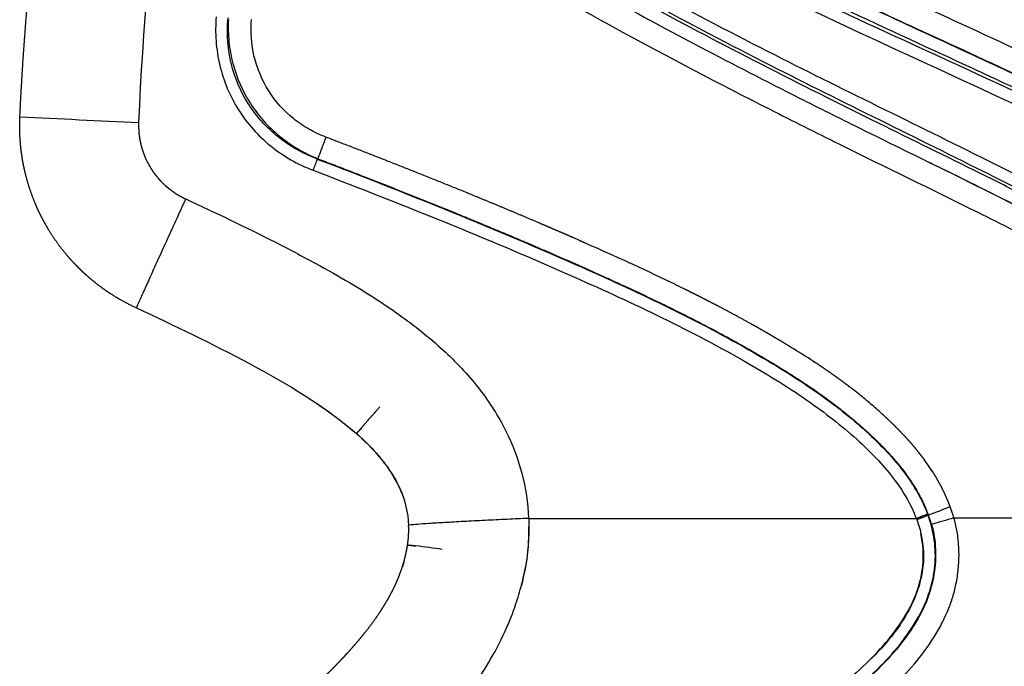
# Model space of a CAD drawing. Units: millimetres. Extents: x -1378 to 20390, y -269 to 14230.
# Drawn here: x 13485 to 13583, y 4838 to 4903 of the extents above; entities that cross this region are included whole.
import ezdxf

# ---------------------------------------------------------------- set-up
doc = ezdxf.new("R2010")
doc.units = ezdxf.units.MM
doc.layers.add('Make2D$可见线$普通线', color=7, linetype='Continuous', true_color=0x000000)
doc.layers.add('Make2D$可见线$正切线', color=7, linetype='Continuous', true_color=0x000000)

msp = doc.modelspace()

# ---------------------------------------------------------------- linework, layer by layer
at = {"layer": 'Make2D$可见线$普通线', "color": 0}
msp.add_line((13505.391, 4902.613), (13505.336, 4902.595), dxfattribs=at)
for centre, radius, start, end in [((13110.035, 3884.936), 1117.652, 64.696608, 65.243304), ((13509.189, 4727.772), 123.178, 81.79857, 83.03723), ((13508.825, 4852.702), 26.67, 340.19044, 344.72676), ((13504.803, 4854.261), 30.984, 337.38993, 339.9999), ((13505.691, 4853.981), 30.056, 330.34253, 337.23065)]:
    msp.add_arc(centre, radius, start, end, dxfattribs=at)
for points, weights, knots in [([(13484.566, 4892.915), (13484.792, 4897.783), (13485.144, 4902.644), (13485.622, 4907.493), (13485.86, 4909.916), (13486.129, 4912.336), (13486.429, 4914.752), (13486.579, 4915.961), (13486.737, 4917.168), (13486.902, 4918.375), (13486.944, 4918.676), (13486.986, 4918.978), (13487.028, 4919.279), (13487.033, 4919.317), (13487.038, 4919.355), (13487.044, 4919.393), (13487.049, 4919.43), (13487.054, 4919.468), (13487.06, 4919.506), (13487.07, 4919.581), (13487.081, 4919.656), (13487.092, 4919.732), (13487.113, 4919.882), (13487.135, 4920.033), (13487.156, 4920.184), (13487.243, 4920.786), (13487.331, 4921.389), (13487.421, 4921.991), (13487.512, 4922.593), (13487.604, 4923.195), (13487.698, 4923.796), (13487.792, 4924.398), (13487.888, 4924.999), (13487.986, 4925.6), (13488.182, 4926.801), (13488.385, 4928.001), (13488.597, 4929.2), (13489.019, 4931.597), (13489.471, 4933.988), (13489.954, 4936.373), (13490.436, 4938.758), (13490.949, 4941.137), (13491.491, 4943.509), (13492.033, 4945.878), (13492.605, 4948.241), (13493.206, 4950.596)], [1, 0.999778041227, 0.999778041227, 1, 0.999945836753, 0.999945836753, 1, 0.999986586162, 0.999986586162, 1, 1, 1, 1, 1, 1, 1, 1, 1, 1, 1, 1, 1, 1, 1, 1, 1, 1, 1, 1, 1, 1, 1, 1, 1, 0.999986524432, 0.999986524432, 1, 0.999946581096, 0.999946581096, 1, 0.999947122502, 0.999947122502, 1, 0.999947774366, 0.999947774366, 1], [0, 0, 0, 0, 14.618091, 14.618091, 14.618091, 21.922213, 21.922213, 21.922213, 25.575249, 25.575249, 25.575249, 26.488747, 26.488747, 26.488747, 26.602942, 26.602942, 26.602942, 26.717127, 26.717127, 26.717127, 26.945489, 26.945489, 26.945489, 27.402181, 27.402181, 27.402181, 29.228561, 29.228561, 29.228561, 31.055432, 31.055432, 31.055432, 32.881915, 32.881915, 32.881915, 36.533363, 36.533363, 36.533363, 43.833464, 43.833464, 43.833464, 51.133968, 51.133968, 51.133968, 58.425161, 58.425161, 58.425161, 58.425161]), ([(13492.423, 4876.078), (13492.021, 4876.384), (13491.632, 4876.704), (13491.255, 4877.04), (13491.069, 4877.205), (13490.886, 4877.374), (13490.706, 4877.546), (13490.616, 4877.632), (13490.527, 4877.72), (13490.439, 4877.807), (13490.35, 4877.895), (13490.263, 4877.984), (13490.177, 4878.073), (13489.832, 4878.429), (13489.501, 4878.797), (13489.185, 4879.177), (13488.553, 4879.934), (13487.979, 4880.736), (13487.465, 4881.578), (13487.207, 4882.002), (13486.965, 4882.435), (13486.739, 4882.877), (13486.682, 4882.988), (13486.626, 4883.1), (13486.572, 4883.212), (13486.517, 4883.324), (13486.463, 4883.436), (13486.411, 4883.549), (13486.306, 4883.774), (13486.206, 4884), (13486.11, 4884.229), (13485.727, 4885.138), (13485.413, 4886.073), (13485.168, 4887.029), (13485.046, 4887.508), (13484.941, 4887.991), (13484.854, 4888.478), (13484.811, 4888.722), (13484.772, 4888.968), (13484.737, 4889.214), (13484.72, 4889.337), (13484.704, 4889.461), (13484.689, 4889.585), (13484.674, 4889.708), (13484.66, 4889.832), (13484.647, 4889.956), (13484.547, 4890.939), (13484.52, 4891.927), (13484.566, 4892.915)], [1, 0.999522377319, 0.999522377319, 1, 1, 1, 1, 1, 1, 1, 1, 1, 1, 0.999540842163, 0.999540842163, 1, 0.998175051971, 0.998175051971, 1, 0.999538114865, 0.999538114865, 1, 1, 1, 1, 1, 1, 1, 1, 1, 1, 0.998174085231, 0.998174085231, 1, 0.999542068503, 0.999542068503, 1, 1, 1, 1, 1, 1, 1, 1, 1, 1, 0.998167658572, 0.998167658572, 1], [0, 0, 0, 0, 1.513616, 1.513616, 1.513616, 2.260061, 2.260061, 2.260061, 2.634165, 2.634165, 2.634165, 3.007233, 3.007233, 3.007233, 4.491392, 4.491392, 4.491392, 7.447799, 7.447799, 7.447799, 8.936353, 8.936353, 8.936353, 9.310545, 9.310545, 9.310545, 9.683803, 9.683803, 9.683803, 10.42758, 10.42758, 10.42758, 13.384795, 13.384795, 13.384795, 14.867012, 14.867012, 14.867012, 15.612671, 15.612671, 15.612671, 15.986865, 15.986865, 15.986865, 16.360314, 16.360314, 16.360314, 19.322684, 19.322684, 19.322684, 19.322684]), ([(13523.29, 4850.103), (13523.291, 4850.111), (13523.292, 4850.119), (13523.293, 4850.127), (13523.296, 4850.143), (13523.298, 4850.159), (13523.3, 4850.175), (13523.319, 4850.301), (13523.336, 4850.427), (13523.35, 4850.554), (13523.391, 4850.935), (13523.411, 4851.318), (13523.409, 4851.701)], [1, 1, 1, 1, 1, 1, 1, 1, 1, 1, 0.998874846886, 0.998874846886, 1], [0, 0, 0, 0, 1, 1, 1, 1.047852, 1.047852, 1.047852, 1.430432, 1.430432, 1.430432, 2.579704, 2.579704, 2.579704, 2.579704]), ([(13496.002, 4823.005), (13497.803, 4824.103), (13499.584, 4825.233), (13501.343, 4826.396), (13503.074, 4827.54), (13504.779, 4828.722), (13506.458, 4829.943), (13506.665, 4830.094), (13506.873, 4830.246), (13507.08, 4830.398), (13507.183, 4830.475), (13507.286, 4830.551), (13507.389, 4830.627), (13507.415, 4830.647), (13507.441, 4830.666), (13507.466, 4830.685), (13507.492, 4830.704), (13507.517, 4830.723), (13507.543, 4830.742), (13507.594, 4830.78), (13507.645, 4830.818), (13507.696, 4830.856), (13508.1, 4831.158), (13508.503, 4831.463), (13508.903, 4831.772), (13509.687, 4832.375), (13510.461, 4832.991), (13511.224, 4833.621), (13511.967, 4834.234), (13512.697, 4834.863), (13513.414, 4835.506), (13513.766, 4835.822), (13514.114, 4836.143), (13514.458, 4836.467), (13514.628, 4836.627), (13514.798, 4836.789), (13514.967, 4836.952), (13515.134, 4837.114), (13515.301, 4837.277), (13515.467, 4837.441), (13515.795, 4837.765), (13516.118, 4838.094), (13516.437, 4838.427), (13516.594, 4838.591), (13516.75, 4838.757), (13516.906, 4838.923), (13516.944, 4838.965), (13516.983, 4839.006), (13517.021, 4839.048), (13517.031, 4839.058), (13517.041, 4839.069), (13517.05, 4839.079), (13517.06, 4839.09), (13517.07, 4839.1), (13517.079, 4839.11), (13517.099, 4839.132), (13517.119, 4839.153), (13517.138, 4839.175), (13517.216, 4839.259), (13517.294, 4839.345), (13517.371, 4839.43), (13517.672, 4839.761), (13517.967, 4840.097), (13518.258, 4840.437), (13518.535, 4840.761), (13518.807, 4841.09), (13519.072, 4841.423), (13519.571, 4842.048), (13520.043, 4842.692), (13520.487, 4843.356), (13520.592, 4843.513), (13520.696, 4843.672), (13520.797, 4843.832), (13520.896, 4843.989), (13520.993, 4844.146), (13521.088, 4844.304), (13521.271, 4844.61), (13521.446, 4844.92), (13521.613, 4845.235), (13521.927, 4845.825), (13522.207, 4846.432), (13522.452, 4847.054), (13522.682, 4847.638), (13522.875, 4848.236), (13523.031, 4848.844), (13523.068, 4848.993), (13523.104, 4849.142), (13523.137, 4849.292), (13523.169, 4849.441), (13523.2, 4849.591), (13523.227, 4849.741), (13523.241, 4849.815), (13523.254, 4849.89), (13523.267, 4849.964), (13523.273, 4850.001), (13523.279, 4850.039), (13523.285, 4850.076), (13523.286, 4850.08), (13523.287, 4850.085), (13523.287, 4850.089)], [1, 0.999887246569, 0.999887246569, 1, 0.99983398087, 0.99983398087, 1, 1, 1, 1, 1, 1, 1, 1, 1, 1, 1, 1, 1, 1, 1, 1, 1, 1, 1, 0.999901703246, 0.999901703246, 1, 0.99985731817, 0.99985731817, 1, 0.999954766544, 0.999954766544, 1, 1, 1, 1, 1, 1, 1, 0.999940886574, 0.999940886574, 1, 1, 1, 1, 1, 1, 1, 1, 1, 1, 1, 1, 1, 1, 1, 1, 1, 1, 1, 0.999926733428, 0.999926733428, 1, 0.999899044774, 0.999899044774, 1, 0.999414940679, 0.999414940679, 1, 1, 1, 1, 1, 1, 1, 0.999773834561, 0.999773834561, 1, 0.998920990783, 0.998920990783, 1, 0.998697838188, 0.998697838188, 1, 1, 1, 1, 1, 1, 1, 1, 1, 1, 1, 1, 1, 1, 1, 1], [0, 0, 0, 0, 6.327539, 6.327539, 6.327539, 12.551661, 12.551661, 12.551661, 13.322948, 13.322948, 13.322948, 13.708061, 13.708061, 13.708061, 13.804218, 13.804218, 13.804218, 13.899835, 13.899835, 13.899835, 14.090807, 14.090807, 14.090807, 15.606295, 15.606295, 15.606295, 18.573816, 18.573816, 18.573816, 21.463799, 21.463799, 21.463799, 22.882372, 22.882372, 22.882372, 23.585769, 23.585769, 23.585769, 24.285277, 24.285277, 24.285277, 25.668058, 25.668058, 25.668058, 26.351543, 26.351543, 26.351543, 26.521607, 26.521607, 26.521607, 26.564073, 26.564073, 26.564073, 26.606703, 26.606703, 26.606703, 26.693914, 26.693914, 26.693914, 27.039954, 27.039954, 27.039954, 28.381421, 28.381421, 28.381421, 29.660651, 29.660651, 29.660651, 32.056226, 32.056226, 32.056226, 32.624914, 32.624914, 32.624914, 33.179562, 33.179562, 33.179562, 34.248372, 34.248372, 34.248372, 36.252606, 36.252606, 36.252606, 38.135013, 38.135013, 38.135013, 38.595412, 38.595412, 38.595412, 39.053608, 39.053608, 39.053608, 39.280828, 39.280828, 39.280828, 39.393936, 39.393936, 39.393936, 39.407577, 39.407577, 39.407577, 39.407577])]:
    msp.add_rational_spline(points, weights, degree=3, knots=knots, dxfattribs=at)
for points, knots in [([(13546.145, 4915.52), (13548.408, 4914.28), (13552.783, 4911.963), (13559.76, 4908.483), (13570.238, 4903.487), (13580.806, 4898.681), (13593.1, 4892.885), (13599.768, 4889.529), (13606.315, 4885.943), (13610.645, 4883.423), (13618.234, 4878.398), (13623.45, 4874.124), (13626.562, 4871.078)], [0, 0, 0, 0, 7.74132, 14.852626, 23.387637, 42.566152, 49.678802, 64.163294, 64.953192, 72.071614, 79.187842, 92.247774, 92.247774, 92.247774, 92.247774]), ([(13553.672, 4911.532), (13554.488, 4911.115), (13556.249, 4910.224), (13559.911, 4908.408), (13568.404, 4904.318), (13576.015, 4900.835), (13581.687, 4898.2)], [0, 0, 0, 0, 2.749059, 5.919123, 12.264122, 31.027145, 31.027145, 31.027145, 31.027145]), ([(13594.934, 4891.913), (13592.403, 4893.166), (13589.846, 4894.39), (13583.566, 4897.362), (13579.822, 4899.092), (13576.072, 4900.828)], [2.4065777, 2.4065777, 2.4065777, 2.4065777, 2.5003278, 2.5003278, 2.6362347, 2.6362347, 2.6362347, 2.6362347]), ([(13574.158, 4852.664), (13574.669, 4851.333), (13575.121, 4848.564), (13573.999, 4844.372), (13571.968, 4841.268), (13569.532, 4838.62), (13566.29, 4835.733), (13561.206, 4832.09), (13553.545, 4827.686), (13543.713, 4823.071), (13536.288, 4819.802), (13532.303, 4818.157)], [0, 0, 0, 0, 4.289753, 8.18438, 12.812656, 15.30968, 18.977657, 25.814385, 34.046611, 45.457481, 58.387232, 58.387232, 58.387232, 58.387232]), ([(13535.386, 4852.794), (13535.399, 4852.513), (13535.413, 4851.95), (13535.4, 4850.825), (13535.259, 4848.852), (13534.939, 4847.183), (13534.661, 4846.085)], [0, 0, 0, 0, 0.844275, 1.687225, 3.374213, 6.772704, 6.772704, 6.772704, 6.772704]), ([(13568.973, 4838.171), (13569.515, 4838.685), (13570.56, 4839.74), (13572.315, 4841.87), (13574, 4844.549), (13574.939, 4847.976), (13574.805, 4850.226), (13574.567, 4851.3)], [0, 0, 0, 0, 2.245613, 4.43722, 8.294178, 11.661727, 14.964946, 14.964946, 14.964946, 14.964946]), ([(13502.248, 4813.217), (13503.943, 4814.236), (13507.347, 4816.338), (13512.416, 4819.726), (13517.032, 4823.166), (13520.94, 4826.394), (13524.327, 4829.528), (13526.8, 4832.193), (13528.71, 4834.494), (13530.234, 4836.506), (13531.233, 4838.088), (13531.811, 4839.108)], [0, 0, 0, 0, 5.931241, 12.002197, 18.286222, 23.194302, 27.204067, 32.124129, 34.09133, 36.173866, 39.694107, 39.694107, 39.694107, 39.694107])]:
    msp.add_open_spline(points, degree=3, knots=knots, dxfattribs=at)
for points, weights in [([(13518.757, 4861.913), (13519.361, 4862.608), (13520.514, 4863.929)], [0.891077586686, 0.854770115582, 0.854770115582]), ([(13518.193, 4861.261), (13518.201, 4861.273), (13518.757, 4861.913)], [1, 0.927385057791, 0.891077586686]), ([(13518.771, 4861.901), (13518.223, 4861.273), (13518.207, 4861.25)], [0.891076881754, 0.926715948, 0.997337754273]), ([(13574.845, 4852.916), (13574.536, 4852.795), (13574.162, 4852.654)], [0.913572518662, 0.913662547132, 1]), ([(13524.119, 4850.026), (13523.287, 4850.125), (13523.287, 4850.089)], [0.890154744573, 0.926769829715, 1]), ([(13523.29, 4850.103), (13523.289, 4850.139), (13524.122, 4850.041)], [1, 0.926769574949, 0.890154362424])]:
    msp.add_rational_spline(points, weights, degree=2, dxfattribs=at)
for points in [[(13534.673, 4846.136), (13534.977, 4847.333), (13535.46, 4848.934), (13535.412, 4851.95)], [(13534.553, 4845.677), (13534.589, 4845.809), (13534.625, 4845.945), (13534.661, 4846.085)]]:
    msp.add_open_spline(points, degree=3, dxfattribs=at)
at = {"layer": 'Make2D$可见线$正切线', "color": 0}
for p, q in [((13575.291, 4853.099), (13575.334, 4853.103)), ((13577.874, 4852.829), (13622.29, 4852.829))]:
    msp.add_line(p, q, dxfattribs=at)
for centre, radius, start, end in [((13771.718, 4881.181), 275.515, 166.07239, 177.67722), ((13775.644, 4876.042), 271.609, 174.34409, 174.3897), ((13603.144, 7248.762), 2358.829, 267.118675, 267.407028), ((14970.708, 2610.915), 2703.606, 122.594084, 122.59523), ((13613.3, 4756.952), 103.376, 110.25566, 111.54644), ((13565.158, 4849.255), 13.209, 15.69787, 20.74892), ((13556.467, 4899.716), 50.13, 290.60678, 291.99221), ((13565.054, 4849.173), 11.006, 15.8545, 20.92307), ((13602.938, 4762.406), 93.832, 105.49294, 106.91262)]:
    msp.add_arc(centre, radius, start, end, dxfattribs=at)
for points, knots in [([(13626.444, 4852.794), (13626.001, 4853.626), (13625.105, 4855.071), (13623.825, 4856.823), (13621.758, 4859.542), (13618.374, 4863.302), (13612.883, 4868.152), (13604.17, 4874.463), (13594.394, 4880.157), (13585.37, 4884.83), (13577.922, 4888.554), (13571.311, 4891.777), (13562.335, 4896.249), (13553.08, 4900.98), (13542.206, 4906.866), (13533.784, 4911.792), (13527.602, 4915.577), (13523.605, 4918.116), (13520.724, 4920.012), (13518.899, 4921.298), (13518.135, 4922.282), (13517.741, 4923.491), (13517.73, 4924.775), (13518.346, 4926.642), (13519.766, 4927.846), (13521.399, 4928.085), (13522.175, 4928.019), (13523.126, 4927.777), (13524.087, 4927.365), (13524.927, 4926.857), (13525.948, 4926.2), (13527.051, 4925.465), (13529.185, 4924.103), (13532.815, 4921.821), (13540.305, 4917.315), (13550.737, 4911.538), (13563.703, 4905.176), (13574.828, 4900.032), (13583.007, 4896.248), (13587.922, 4893.931), (13593.714, 4891.146), (13599.215, 4888.366), (13607.247, 4883.993), (13615.106, 4879.16), (13621.49, 4874.063), (13624.303, 4871.445)], [0, 0, 0, 0, 2.82671, 5.095379, 6.508737, 13.070155, 20.244498, 28.457355, 45.312987, 54.138796, 58.95381, 70.2879, 76.204844, 89.038466, 101.468889, 113.293986, 118.304922, 123.215107, 127.499275, 128.653477, 129.904469, 131.167718, 132.425707, 133.709405, 136.987514, 137.573136, 138.58644, 139.324366, 140.50396, 141.716313, 142.262113, 144.149321, 145.688662, 149.859494, 157.010681, 171.910338, 185.621288, 200.330763, 208.681165, 212.657307, 216.63282, 227.961238, 231.142283, 244.071264, 255.59768, 255.59768, 255.59768, 255.59768]), ([(13523.153, 4926.228), (13527.559, 4923.304), (13536.511, 4917.703), (13549.629, 4910.406), (13568.016, 4901.334), (13586.476, 4893.227), (13604.989, 4883.75), (13617.172, 4875.925), (13624.321, 4869.58), (13627.318, 4866.3)], [0, 0, 0, 0, 15.860139, 31.670864, 45.017117, 77.359647, 92.134063, 107.382209, 120.70464, 120.70464, 120.70464, 120.70464]), ([(13628.213, 4867.113), (13626.754, 4868.708), (13623.567, 4871.863), (13616.173, 4877.985), (13605.686, 4884.731), (13587.063, 4894.25), (13568.458, 4902.385), (13545.361, 4913.745), (13532.467, 4921.356), (13523.755, 4927.132)], [0, 0, 0, 0, 6.482871, 13.445025, 28.761506, 43.809176, 76.162526, 89.655784, 121.014699, 121.014699, 121.014699, 121.014699]), ([(13627.871, 4853.421), (13626.65, 4855.494), (13623.764, 4859.577), (13618.418, 4865.275), (13611.901, 4870.777), (13602.383, 4877.341), (13591.964, 4883.115), (13576.833, 4890.798), (13562.489, 4897.695), (13541.929, 4908.464), (13529.103, 4916.295), (13520.387, 4922.072)], [0, 0, 0, 0, 7.217393, 14.958484, 23.393924, 32.769132, 49.604394, 59.099349, 83.681425, 97.344895, 128.717998, 128.717998, 128.717998, 128.717998]), ([(13519.804, 4921.188), (13524.176, 4918.283), (13533.026, 4912.661), (13546.035, 4905.083), (13561.97, 4896.709), (13576.305, 4889.776), (13591.33, 4882.118), (13601.618, 4876.399), (13611.023, 4869.923), (13617.5, 4864.468), (13622.791, 4858.835), (13625.631, 4854.815), (13626.821, 4852.794)], [0, 0, 0, 0, 15.744374, 31.453528, 45.152014, 69.740715, 79.215113, 95.749641, 105.023636, 113.432462, 121.121905, 128.158875, 128.158875, 128.158875, 128.158875]), ([(13517.877, 4917.572), (13521.709, 4914.937), (13530.473, 4909.47), (13544.335, 4901.47), (13556.702, 4895.049), (13568.684, 4889.037), (13577.966, 4884.545), (13589.465, 4878.736), (13598.485, 4873.719), (13607.112, 4868.056), (13613.218, 4863.309), (13618.351, 4858.236), (13621.162, 4854.552), (13622.29, 4852.829)], [0, 0, 0, 0, 13.947628, 30.98335, 48.00489, 55.740432, 71.206552, 78.934634, 94.391726, 102.147715, 109.877063, 117.567456, 123.745773, 123.745773, 123.745773, 123.745773]), ([(13625.904, 4874.855), (13624.431, 4876.186), (13621.262, 4878.845), (13616.312, 4882.454), (13610.73, 4886.062), (13602.754, 4890.611), (13588.526, 4897.732), (13573.691, 4904.375), (13558.699, 4911.514), (13551.669, 4915.096), (13547.252, 4917.511)], [0, 0, 0, 0, 5.956276, 12.400581, 18.367786, 25.889221, 39.937612, 66.084916, 74.647874, 89.749513, 89.749513, 89.749513, 89.749513]), ([(13525.465, 4915.42), (13527.538, 4914.109), (13533.211, 4910.632), (13539.266, 4907.108), (13546.23, 4903.237), (13549.546, 4901.454), (13552.569, 4899.866)], [14.234512, 14.234512, 14.234512, 14.234512, 14.972446, 16.237461, 16.342881, 17.370696, 17.370696, 17.370696, 17.370696]), ([(13504.17, 4902.912), (13504.106, 4902.104), (13504.099, 4900.462), (13504.592, 4897.251), (13506.175, 4893.46), (13509.457, 4889.786), (13512.324, 4888.157), (13513.847, 4887.573)], [0, 0, 0, 0, 2.431841, 4.909372, 9.717021, 14.590618, 19.485194, 19.485194, 19.485194, 19.485194]), ([(13514.273, 4888.695), (13513.566, 4888.96), (13512.194, 4889.597), (13509.722, 4891.255), (13507.223, 4894.011), (13505.464, 4898.123), (13505.229, 4901.104), (13505.336, 4902.595)], [0, 0, 0, 0, 2.265919, 4.524042, 8.90273, 13.274853, 17.759873, 17.759873, 17.759873, 17.759873]), ([(13505.391, 4902.613), (13505.355, 4901.877), (13505.395, 4900.402), (13505.916, 4897.506), (13507.401, 4894.109), (13510.374, 4890.781), (13512.945, 4889.275), (13514.319, 4888.724)], [0, 0, 0, 0, 2.2118, 4.41376, 8.801686, 13.195967, 17.636108, 17.636108, 17.636108, 17.636108]), ([(13515.136, 4890.877), (13514.553, 4891.101), (13513.419, 4891.638), (13511.348, 4893.045), (13509.246, 4895.393), (13507.783, 4898.884), (13507.601, 4901.397), (13507.699, 4902.644)], [0, 0, 0, 0, 1.874316, 3.751756, 7.490075, 11.198575, 14.953286, 14.953286, 14.953286, 14.953286]), ([(13552.568, 4899.866), (13555.843, 4898.142), (13561.113, 4895.442), (13570.593, 4890.707), (13579.256, 4886.499), (13590.858, 4880.611), (13600.682, 4875.153), (13609.706, 4869.003), (13615.568, 4864.228), (13619.22, 4860.527), (13621.383, 4857.955), (13622.699, 4856.253), (13623.665, 4854.947), (13624.232, 4854.077)], [0, 0, 0, 0, 11.101787, 17.762746, 31.792682, 39.988572, 56.801944, 65.472522, 72.721895, 79.461751, 81.041191, 82.801882, 85.914593, 85.914593, 85.914593, 85.914593]), ([(13514.273, 4888.695), (13519.082, 4886.853), (13528.192, 4883.272), (13543.032, 4876.978), (13555.26, 4871.122), (13564.56, 4865.293), (13569.473, 4861.315), (13573.078, 4857.457), (13574.703, 4854.657), (13575.24, 4853.234)], [0, 0, 0, 0, 15.451781, 29.355876, 48.368341, 56.076212, 62.225992, 67.301481, 71.856778, 71.856778, 71.856778, 71.856778]), ([(13575.414, 4888.369), (13581.358, 4885.449), (13588.704, 4881.807), (13595.85, 4877.786), (13597.214, 4876.995)], [19.936724, 19.936724, 19.936724, 19.936724, 21.929957, 22.404347, 22.404347, 22.404347, 22.404347]), ([(13513.847, 4887.573), (13518.53, 4885.779), (13527.288, 4882.341), (13541.891, 4876.161), (13553.941, 4870.458), (13563.329, 4864.664), (13568.3, 4860.756), (13571.966, 4856.92), (13573.605, 4854.145), (13574.11, 4852.794)], [0, 0, 0, 0, 15.048126, 28.214597, 47.582269, 54.996575, 61.258155, 66.526485, 70.845672, 70.845672, 70.845672, 70.845672]), ([(13501.128, 4884.705), (13504.122, 4883.326), (13508.491, 4881.239), (13513.911, 4878.384), (13518.207, 4875.987), (13522.618, 4873.148), (13527.05, 4869.596), (13530.585, 4865.791), (13534.025, 4860.411), (13535.261, 4855.838), (13535.386, 4852.794)], [0, 0, 0, 0, 9.888795, 14.519409, 18.379281, 24.641751, 30.248456, 35.378816, 40.179073, 49.303193, 49.303193, 49.303193, 49.303193]), ([(13496.201, 4873.809), (13500.015, 4872.059), (13503.792, 4870.231), (13511.252, 4866.228), (13514.981, 4864.069), (13518.909, 4860.635), (13519.587, 4859.976), (13520.209, 4859.269), (13520.454, 4858.99), (13520.922, 4858.427), (13521.738, 4857.284), (13522.885, 4855.276), (13523.342, 4853.352), (13523.399, 4852.087)], [89.557685, 89.557685, 89.557685, 89.557685, 90.802189, 90.802189, 92.069518, 92.069518, 92.348446, 92.348446, 92.348446, 93.462697, 94.539678, 96.567432, 100.36828, 100.36828, 100.36828, 100.36828]), ([(13514.405, 4864.149), (13515.73, 4863.249), (13517.008, 4862.284), (13519.823, 4859.817), (13521.271, 4858.197), (13522.499, 4855.833), (13522.704, 4855.353), (13522.87, 4854.861)], [91.594273, 91.594273, 91.594273, 91.594273, 92.069518, 92.069518, 92.703182, 92.703182, 92.857175, 92.857175, 92.857175, 92.857175]), ([(13512.976, 4809.291), (13518.902, 4811.539), (13529.823, 4815.73), (13544.275, 4821.988), (13555.63, 4827.425), (13564.092, 4832.551), (13569.54, 4836.838), (13572.41, 4840.031), (13573.639, 4841.774), (13575.094, 4844.151), (13576.376, 4847.992), (13575.886, 4851.504), (13575.292, 4853.093)], [0, 0, 0, 0, 19.022049, 35.064255, 47.263487, 56.749415, 64.723456, 67.980578, 69.5973, 71.107446, 76.361778, 81.459002, 81.459002, 81.459002, 81.459002]), ([(13513.844, 4807.172), (13519.865, 4809.443), (13530.877, 4813.648), (13545.613, 4820.012), (13555.687, 4824.898), (13562.154, 4828.651), (13565.989, 4831.16), (13569.482, 4833.821), (13572.375, 4836.448), (13574.734, 4839.144), (13576.259, 4841.417), (13577.144, 4843.262), (13577.677, 4844.579), (13578.033, 4845.921), (13578.392, 4847.782), (13578.42, 4849.725), (13578.203, 4851.564), (13577.993, 4852.426), (13577.874, 4852.829)], [0, 0, 0, 0, 19.30814, 35.354346, 48.146575, 52.880234, 57.771208, 61.890221, 66.04595, 69.475508, 72.621141, 74.232783, 75.605562, 76.881377, 78.389532, 81.283113, 82.681004, 83.939815, 83.939815, 83.939815, 83.939815]), ([(13535.386, 4852.794), (13543.78, 4852.794), (13556.688, 4852.794), (13569.596, 4852.794), (13574.11, 4852.794)], [17, 17, 17, 17, 17.650275, 18, 18, 18, 18]), ([(13574.842, 4852.923), (13574.945, 4852.963), (13575.037, 4852.999), (13575.188, 4853.058), (13575.247, 4853.082), (13575.289, 4853.099)], [-0.0009151824, -0.0009151824, -0.0009151824, -0.0009151824, -0.0005297783, -0.0005297783, -0.0001449878, -0.0001449878, -0.0001449878, -0.0001449878]), ([(13575.641, 4852.18), (13575.866, 4851.377), (13576.128, 4849.713), (13575.959, 4847.199), (13575.315, 4844.751), (13574.123, 4842.332), (13572.354, 4839.872), (13570.528, 4837.903), (13568.792, 4836.315), (13566.6, 4834.488), (13562.257, 4831.326), (13556.751, 4828.098), (13550.464, 4824.917), (13536.505, 4818.321), (13523.692, 4813.291), (13513.023, 4809.266)], [0, 0, 0, 0, 2.503914, 5.00941, 7.52918, 10.054547, 13.071118, 16.59083, 18.103374, 20.12106, 25.151777, 34.20412, 39.242031, 46.291378, 80.505178, 80.505178, 80.505178, 80.505178]), ([(13523.287, 4850.089), (13523.288, 4850.092), (13523.288, 4850.094), (13523.289, 4850.099), (13523.289, 4850.101), (13523.29, 4850.103)], [4.963248407, 4.963248407, 4.963248407, 4.963248407, 4.964567718, 4.964567718, 4.965887029, 4.965887029, 4.965887029, 4.965887029])]:
    msp.add_open_spline(points, degree=3, knots=knots, dxfattribs=at)
for points, weights, degree, knots in [([(13496.43, 4892.347), (13496.414, 4891.953), (13496.427, 4891.559), (13496.469, 4891.167), (13496.475, 4891.117), (13496.48, 4891.068), (13496.487, 4891.018), (13496.493, 4890.969), (13496.5, 4890.92), (13496.507, 4890.87), (13496.521, 4890.772), (13496.537, 4890.674), (13496.555, 4890.576), (13496.591, 4890.382), (13496.634, 4890.189), (13496.684, 4889.998), (13496.784, 4889.616), (13496.912, 4889.242), (13497.067, 4888.879), (13497.106, 4888.788), (13497.147, 4888.697), (13497.19, 4888.607), (13497.211, 4888.562), (13497.232, 4888.517), (13497.255, 4888.472), (13497.277, 4888.428), (13497.299, 4888.383), (13497.322, 4888.339), (13497.414, 4888.162), (13497.512, 4887.989), (13497.616, 4887.819), (13497.823, 4887.482), (13498.055, 4887.161), (13498.309, 4886.858), (13498.437, 4886.706), (13498.57, 4886.559), (13498.708, 4886.416), (13498.743, 4886.38), (13498.778, 4886.345), (13498.814, 4886.31), (13498.849, 4886.275), (13498.885, 4886.24), (13498.921, 4886.205), (13498.994, 4886.136), (13499.067, 4886.068), (13499.142, 4886.002), (13499.439, 4885.739), (13499.754, 4885.498), (13500.086, 4885.282), (13500.419, 4885.064), (13500.767, 4884.872), (13501.128, 4884.705)], [1, 0.998159606744, 0.998159606744, 1, 1, 1, 1, 1, 1, 1, 1, 1, 1, 0.999543940689, 0.999543940689, 1, 0.998189273596, 0.998189273596, 1, 1, 1, 1, 1, 1, 1, 1, 1, 1, 0.999544580855, 0.999544580855, 1, 0.998204985801, 0.998204985801, 1, 0.999549148049, 0.999549148049, 1, 1, 1, 1, 1, 1, 1, 1, 1, 1, 0.998205200118, 0.998205200118, 1, 0.998193410574, 0.998193410574, 1], 3, [0, 0, 0, 0, 1.182464, 1.182464, 1.182464, 1.198089, 1.198089, 1.198089, 1.213714, 1.213714, 1.213714, 1.244964, 1.244964, 1.244964, 1.837677, 1.837677, 1.837677, 3.021497, 3.021497, 3.021497, 3.052747, 3.052747, 3.052747, 3.068372, 3.068372, 3.068372, 3.083997, 3.083997, 3.083997, 3.680803, 3.680803, 3.680803, 4.866915, 4.866915, 4.866915, 5.462658, 5.462658, 5.462658, 5.478283, 5.478283, 5.478283, 5.493908, 5.493908, 5.493908, 5.525158, 5.525158, 5.525158, 6.713897, 6.713897, 6.713897, 7.906082, 7.906082, 7.906082, 7.906082]), ([(13577.51, 4853.934), (13577.508, 4853.939), (13577.506, 4853.944), (13577.504, 4853.949), (13577.5, 4853.96), (13577.496, 4853.971), (13577.492, 4853.983), (13577.484, 4854.005), (13577.475, 4854.027), (13577.467, 4854.049), (13577.4, 4854.227), (13577.33, 4854.403), (13577.257, 4854.579), (13577.111, 4854.93), (13576.954, 4855.276), (13576.785, 4855.616), (13576.444, 4856.304), (13576.062, 4856.971), (13575.642, 4857.613), (13575.536, 4857.776), (13575.428, 4857.937), (13575.317, 4858.097), (13575.206, 4858.257), (13575.092, 4858.417), (13574.977, 4858.575), (13574.747, 4858.889), (13574.51, 4859.197), (13574.265, 4859.5), (13573.778, 4860.102), (13573.266, 4860.684), (13572.732, 4861.245), (13572.198, 4861.806), (13571.647, 4862.349), (13571.08, 4862.876), (13571.01, 4862.942), (13570.939, 4863.008), (13570.867, 4863.074), (13570.796, 4863.139), (13570.724, 4863.204), (13570.653, 4863.27), (13570.509, 4863.4), (13570.365, 4863.529), (13570.22, 4863.658), (13569.929, 4863.915), (13569.635, 4864.168), (13569.337, 4864.418), (13569.04, 4864.669), (13568.738, 4864.916), (13568.435, 4865.159), (13568.131, 4865.402), (13567.825, 4865.642), (13567.517, 4865.878), (13566.901, 4866.349), (13566.275, 4866.807), (13565.641, 4867.253), (13565.007, 4867.699), (13564.365, 4868.133), (13563.716, 4868.556), (13563.392, 4868.768), (13563.065, 4868.977), (13562.738, 4869.184), (13562.656, 4869.235), (13562.574, 4869.287), (13562.492, 4869.338), (13562.451, 4869.364), (13562.41, 4869.39), (13562.368, 4869.415), (13562.327, 4869.441), (13562.286, 4869.466), (13562.245, 4869.492), (13562.08, 4869.594), (13561.916, 4869.696), (13561.75, 4869.797), (13560.427, 4870.608), (13559.088, 4871.392), (13557.733, 4872.15), (13557.055, 4872.529), (13556.374, 4872.902), (13555.69, 4873.269), (13555.006, 4873.636), (13554.319, 4873.997), (13553.629, 4874.353), (13552.251, 4875.064), (13550.863, 4875.756), (13549.466, 4876.43), (13548.069, 4877.103), (13546.665, 4877.762), (13545.255, 4878.408), (13544.902, 4878.569), (13544.549, 4878.73), (13544.196, 4878.89), (13543.843, 4879.05), (13543.49, 4879.21), (13543.136, 4879.368), (13542.428, 4879.686), (13541.72, 4880.002), (13541.01, 4880.316), (13539.591, 4880.943), (13538.168, 4881.562), (13536.741, 4882.173), (13535.314, 4882.784), (13533.884, 4883.388), (13532.451, 4883.985), (13526.712, 4886.364), (13520.94, 4888.662), (13515.136, 4890.877)], [1, 1.00000000015, 1.00000000029, 1.00000000044, 1.00000000044, 1.00000000044, 1.00000000044, 1.00000000044, 1.00000000044, 1.00000000044, 1.00000000044, 1.00000000044, 1.00000000044, 0.999647884863, 0.999647884863, 1.00000000044, 0.998822966227, 0.998822966227, 1.00000000044, 1.00000000044, 1.00000000044, 1.00000000044, 1.00000000044, 1.00000000044, 1.00000000044, 0.999807760059, 0.999807760059, 1.00000000044, 0.999458895923, 0.999458895923, 1.00000000044, 0.999688741712, 0.999688741712, 1.00000000044, 1.00000000044, 1.00000000044, 1.00000000044, 1.00000000044, 1.00000000044, 1.00000000044, 1.00000000044, 1.00000000044, 1.00000000044, 1.00000000044, 1.00000000044, 1.00000000044, 1.00000000044, 1.00000000044, 1.00000000044, 1.00000000044, 1.00000000044, 1.00000000044, 0.999864824411, 0.999864824411, 1.00000000044, 0.999898756414, 0.999898756414, 1.00000000044, 1.00000000044, 1.00000000044, 1.00000000044, 1.00000000044, 1.00000000044, 1.00000000044, 1.00000000044, 1.00000000044, 1.00000000044, 1.00000000044, 1.00000000044, 1.00000000044, 1.00000000044, 1.00000000044, 1.00000000044, 0.999865626596, 0.999865626596, 1.00000000044, 0.999974083239, 0.999974083239, 1.00000000044, 0.99997882179, 0.99997882179, 1.00000000044, 0.999940046707, 0.999940046707, 1.00000000044, 0.999966238976, 0.999966238976, 1.00000000044, 1.00000000044, 1.00000000044, 1.00000000044, 1.00000000044, 1.00000000044, 1.00000000044, 1.00000000044, 1.00000000043, 1.00000000043, 0.999989220577, 0.999989220577, 1.00000000043, 0.999991395168, 0.999991395168, 1.00000000043, 0.999933493451, 0.999933493451, 1.00000000043], 3, [3.19039, 3.19039, 3.19039, 3.19039, 3.190609, 3.190609, 3.190609, 3.191101, 3.191101, 3.191101, 3.192083, 3.192083, 3.192083, 3.199944, 3.199944, 3.199944, 4.340367, 4.340367, 4.340367, 6.64294, 6.64294, 6.64294, 6.650801, 6.650801, 6.650801, 6.658661, 6.658661, 6.658661, 7.826449, 7.826449, 7.826449, 10.150143, 10.150143, 10.150143, 12.471576, 12.471576, 12.471576, 12.475506, 12.475506, 12.475506, 12.479437, 12.479437, 12.479437, 12.487297, 12.487297, 12.487297, 12.503019, 12.503019, 12.503019, 12.51874, 12.51874, 12.51874, 12.534461, 12.534461, 12.534461, 14.861309, 14.861309, 14.861309, 17.185599, 17.185599, 17.185599, 17.20132, 17.20132, 17.20132, 17.20525, 17.20525, 17.20525, 17.207216, 17.207216, 17.207216, 17.209181, 17.209181, 17.209181, 17.217041, 17.217041, 17.217041, 21.872824, 21.872824, 21.872824, 24.202719, 24.202719, 24.202719, 26.530699, 26.530699, 26.530699, 31.183774, 31.183774, 31.183774, 35.836161, 35.836161, 35.836161, 35.851882, 35.851882, 35.851882, 35.867604, 35.867604, 35.867604, 35.899046, 35.899046, 35.899046, 40.554502, 40.554502, 40.554502, 45.212148, 45.212148, 45.212148, 63.848587, 63.848587, 63.848587, 63.848587]), ([(13514.319, 4888.724), (13519.378, 4886.793), (13524.415, 4884.8), (13529.427, 4882.748), (13533.948, 4880.889), (13538.443, 4878.966), (13547.218, 4874.996), (13551.501, 4872.941), (13555.656, 4870.659), (13557.504, 4869.644), (13559.326, 4868.585), (13564.021, 4865.656), (13566.821, 4863.648), (13571.84, 4859.012), (13574.145, 4856.344), (13575.334, 4853.103)], [1, 0.999952471377, 0.999952471377, 1, 1, 1, 1, 1, 1, 1, 1, 1, 1, 1, 1, 1], 3, [0, 0, 0, 0, 16.247424, 16.247424, 16.247424, 17.729493, 17.729493, 19.167135, 19.167135, 19.167135, 19.806402, 19.806402, 20.844856, 20.844856, 21.883301, 21.883301, 21.883301, 21.883301]), ([(13496.201, 4873.809), (13494.849, 4874.43), (13493.604, 4875.243), (13492.998, 4875.639), (13492.423, 4876.078)], [1, 0.997237606594, 1, 0.999345501288, 1], 2, [0, 0, 0, 2.969305, 2.969305, 4.41606, 4.41606, 4.41606])]:
    msp.add_rational_spline(points, weights, degree=degree, knots=knots, dxfattribs=at)
for points, weights in [([(13515.136, 4890.877), (13514.531, 4889.297), (13514.319, 4888.724)], [1, 0.828039181466, 1]), ([(13514.273, 4888.695), (13514.162, 4888.397), (13513.847, 4887.573)], [1, 0.827440797008, 1]), ([(13501.128, 4884.705), (13496.152, 4873.863), (13496.201, 4873.809)], [1, 0.709180549145, 1]), ([(13535.386, 4852.794), (13523.399, 4852.253), (13523.399, 4852.087)], [1, 0.707109828838, 1])]:
    msp.add_rational_spline(points, weights, degree=2, dxfattribs=at)
for points in [[(13574.11, 4852.794), (13574.126, 4852.751), (13574.143, 4852.708), (13574.158, 4852.664)], [(13574.158, 4852.664), (13574.272, 4852.707), (13574.391, 4852.752), (13574.508, 4852.796)], [(13575.24, 4853.234), (13575.256, 4853.189), (13575.273, 4853.143), (13575.29, 4853.099)], [(13523.409, 4851.701), (13523.408, 4851.829), (13523.404, 4851.958), (13523.399, 4852.087)], [(13522.917, 4848.394), (13522.874, 4848.244), (13522.829, 4848.095), (13522.782, 4847.946)]]:
    msp.add_open_spline(points, degree=3, dxfattribs=at)

doc.saveas('drawing.dxf')
